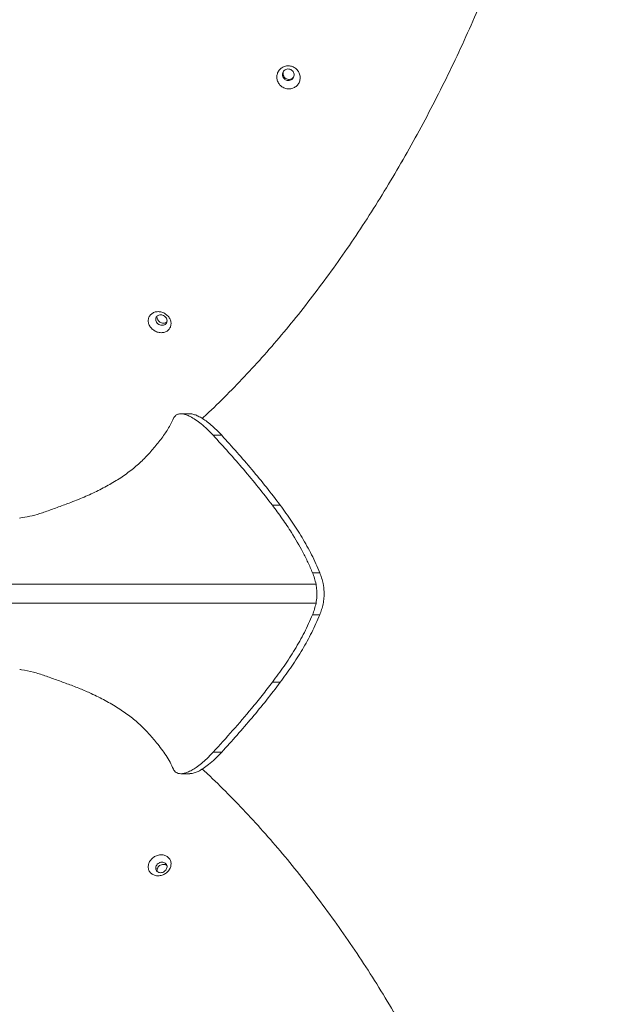
# Model space of a CAD drawing. Units: inches. Extents: x -14771 to 14758, y -157 to 285.
# Drawn here: x -80 to -64, y 48 to 74 of the extents above; entities that cross this region are included whole.
import ezdxf

# ---------------------------------------------------------------- set-up
doc = ezdxf.new("R2010")
doc.units = ezdxf.units.IN
doc.header["$MEASUREMENT"] = 0
doc.header["$PDMODE"] = 34
doc.header["$PDSIZE"] = -1
doc.linetypes.add('SLD-Solid', pattern=[0])
doc.layers.get('0').update_dxf_attribs({"linetype": 'SLD-Solid'})
doc.layers.add('SPRAY ZONE', color=7, linetype='Continuous', true_color=0x00a9c7, plot=False)
doc.styles.add('Vortex annotative', font='arial.ttf')
doc.dimstyles.new('Vortex PRODUCT', dxfattribs={"dimtxt": 0.125, "dimasz": 0.125, "dimexe": 0, "dimexo": 0, "dimgap": 0.125, "dimtad": 0, "dimtih": 1, "dimtoh": 1, "dimdec": 0, "dimzin": 12, "dimdsep": 46, "dimlunit": 4, "dimtxsty": 'Vortex annotative', "dimcen": 0, "dimadec": 0, "dimazin": 0, "dimtfac": 1, "dimtdec": 0, "dimtofl": 0, "dimtmove": 0, "dimatfit": 3, "dimfxl": 1, "dimfrac": 1, "dimtolj": 1, "dimtzin": 12, "dimlwd": 18, "dimarcsym": 0})

# ---------------------------------------------------------------- blocks, each defined once
blk = doc.blocks.new('*D7')
at = {"layer": 'Defpoints', "color": 0, "transparency": 16777216}
for p in [(63.817, 182.497), (-230.65, -63.968)]:
    blk.add_point(p, dxfattribs=at)
at = {"layer": 'SPRAY ZONE', "color": 0, "lineweight": 18, "transparency": 16777216}
for p, q in [((94.155, 207.889), (68.418, 186.348)), ((100.155, 207.889), (94.155, 207.889))]:
    blk.add_line(p, q, dxfattribs=at)
at = {"layer": 'SPRAY ZONE', "color": 0, "transparency": 16777216}
blk.add_solid([(67.776, 187.115), (69.06, 185.581), (63.817, 182.497)], dxfattribs=at)
at = {"layer": 'SPRAY ZONE', "color": 0, "transparency": 16777216, "insert": (164.049, 207.889), "char_height": 6, "attachment_point": 5, "style": 'Vortex annotative'}
blk.add_mtext('\\A1;∅32\' [∅975cm] AT "7GPM" FLOW', dxfattribs=at)
blk = doc.blocks.new('*D8')
at = {"layer": 'Defpoints', "color": 0, "transparency": 16777216}
for p in [(35.598, 239.518), (-202.431, -120.99)]:
    blk.add_point(p, dxfattribs=at)
at = {"layer": 'SPRAY ZONE', "color": 0, "lineweight": 18, "transparency": 16777216}
for p, q in [((49.656, 260.809), (38.904, 244.525)), ((55.656, 260.809), (49.656, 260.809))]:
    blk.add_line(p, q, dxfattribs=at)
at = {"layer": 'SPRAY ZONE', "color": 0, "transparency": 16777216}
blk.add_solid([(38.07, 245.076), (39.739, 243.974), (35.598, 239.518)], dxfattribs=at)
at = {"layer": 'SPRAY ZONE', "color": 0, "transparency": 16777216, "insert": (124.213, 260.809), "char_height": 6, "attachment_point": 5, "style": 'Vortex annotative'}
blk.add_mtext('\\A1;∅36\' [∅1097cm] AT "10GPM" FLOW', dxfattribs=at)

msp = doc.modelspace()

# ---------------------------------------------------------------- linework, layer by layer
at = {"linetype": 'Continuous', "lineweight": 15}
for p, q in [((-69.746, 70.692), (-69.72, 70.738)), ((-75.359, 64.026), (-75.593, 64.026)), ((-74.511, 63.457), (-74.738, 63.457)), ((-72.962, 61.608), (-73.171, 61.608)), ((-71.916, 59.82), (-72.108, 59.82)), ((-71.916, 58.708), (-72.108, 58.708)), ((-72.962, 56.921), (-73.171, 56.921)), ((-74.738, 55.071), (-74.511, 55.071)), ((-75.595, 54.503), (-75.359, 54.503))]:
    msp.add_line(p, q, dxfattribs=at)
for points, knots in [([(-65.841, 90.994), (-65.967, 90.929), (-66.344, 90.735), (-66.968, 90.394), (-67.71, 89.961), (-68.444, 89.503), (-69.17, 89.022), (-69.888, 88.518), (-70.596, 87.991), (-71.294, 87.443), (-71.981, 86.874), (-72.657, 86.286), (-73.321, 85.678), (-73.973, 85.052), (-74.611, 84.41), (-75.234, 83.751), (-75.843, 83.078), (-76.435, 82.391), (-77.012, 81.691), (-77.57, 80.98), (-78.111, 80.259), (-78.633, 79.529), (-79.135, 78.792), (-79.616, 78.047), (-80.077, 77.297), (-80.515, 76.543), (-80.931, 75.787), (-81.324, 75.028), (-81.693, 74.269), (-82.037, 73.511), (-82.356, 72.754), (-82.65, 72), (-82.917, 71.25), (-83.158, 70.504), (-83.37, 69.764), (-83.514, 69.212), (-83.579, 68.909), (-83.592, 68.848)], [0, 0, 0, 0, 0.0148038, 0.0444144, 0.0740428, 0.1036711, 0.1333007, 0.1629301, 0.1925413, 0.2221724, 0.2518033, 0.2814148, 0.3110475, 0.3406801, 0.3703134, 0.3999468, 0.4295587, 0.4591933, 0.4888278, 0.5184399, 0.5480753, 0.5777106, 0.6073229, 0.6369587, 0.6665945, 0.6962303, 0.7258661, 0.7554784, 0.7851141, 0.81475, 0.8443622, 0.8739973, 0.9036325, 0.9332669, 0.9629016, 0.9925136, 1, 1, 1, 1]), ([(-75.028, 63.905), (-74.969, 63.958), (-74.727, 64.178), (-74.309, 64.592), (-73.776, 65.147), (-73.251, 65.731), (-72.735, 66.339), (-72.229, 66.972), (-71.734, 67.628), (-71.25, 68.307), (-70.778, 69.007), (-70.319, 69.728), (-69.873, 70.468), (-69.44, 71.226), (-69.022, 72.001), (-68.619, 72.791), (-68.232, 73.596), (-67.862, 74.414), (-67.509, 75.243), (-67.174, 76.083), (-66.857, 76.932), (-66.56, 77.79), (-66.283, 78.654), (-66.026, 79.523), (-65.789, 80.398), (-65.575, 81.275), (-65.382, 82.154), (-65.212, 83.033), (-65.065, 83.913), (-64.941, 84.792), (-64.84, 85.668), (-64.761, 86.571), (-64.712, 87.421), (-64.687, 88.217), (-64.682, 88.932), (-64.693, 89.643), (-64.715, 90.114), (-64.726, 90.349)], [0, 0, 0, 0, 0.009489, 0.039125, 0.06876, 0.098373, 0.128008, 0.157644, 0.187281, 0.216917, 0.24653, 0.276167, 0.305804, 0.335417, 0.365053, 0.39469, 0.424327, 0.453963, 0.483576, 0.513212, 0.542848, 0.572461, 0.602096, 0.63173, 0.661364, 0.690999, 0.720611, 0.750244, 0.779877, 0.809489, 0.83912, 0.868751, 0.901442, 0.926042, 0.950642, 0.975321, 1, 1, 1, 1]), ([(-72.894, 72.667), (-72.859, 72.651), (-72.791, 72.621), (-72.681, 72.622), (-72.583, 72.656), (-72.502, 72.721), (-72.448, 72.809), (-72.428, 72.911), (-72.443, 73.014), (-72.492, 73.109), (-72.569, 73.182), (-72.666, 73.227), (-72.772, 73.238), (-72.874, 73.214), (-72.962, 73.158), (-73.025, 73.076), (-73.056, 72.977), (-73.052, 72.873), (-73.013, 72.775), (-72.955, 72.706), (-72.91, 72.677), (-72.894, 72.667)], [0, 0, 0, 0, 0.058507, 0.112059, 0.165609, 0.219572, 0.273066, 0.327096, 0.380831, 0.434466, 0.488395, 0.541595, 0.595497, 0.648893, 0.702512, 0.756569, 0.809987, 0.86429, 0.917742, 0.971452, 1, 1, 1, 1]), ([(-72.826, 72.867), (-72.81, 72.86), (-72.778, 72.845), (-72.724, 72.844), (-72.674, 72.86), (-72.633, 72.891), (-72.604, 72.934), (-72.593, 72.985), (-72.599, 73.037), (-72.622, 73.084), (-72.659, 73.122), (-72.707, 73.146), (-72.76, 73.153), (-72.812, 73.143), (-72.856, 73.116), (-72.889, 73.076), (-72.906, 73.027), (-72.906, 72.975), (-72.888, 72.926), (-72.858, 72.889), (-72.835, 72.873), (-72.826, 72.867)], [0, 0, 0, 0, 0.05364, 0.107277, 0.161183, 0.214449, 0.268744, 0.322128, 0.375932, 0.429736, 0.483413, 0.536936, 0.590653, 0.644372, 0.697827, 0.751576, 0.805575, 0.858951, 0.913053, 0.9665, 1, 1, 1, 1]), ([(-72.875, 73.089), (-72.879, 73.079), (-72.89, 73.054), (-72.889, 73.008), (-72.873, 72.958), (-72.84, 72.916), (-72.795, 72.887), (-72.744, 72.873), (-72.691, 72.876), (-72.643, 72.896), (-72.62, 72.921), (-72.609, 72.933)], [0, 0, 0, 0, 0.073063, 0.188509, 0.30508, 0.421818, 0.53828, 0.654918, 0.770294, 0.885852, 1, 1, 1, 1]), ([(-76.021, 66.681), (-76.038, 66.69), (-76.085, 66.714), (-76.172, 66.733), (-76.273, 66.725), (-76.36, 66.685), (-76.424, 66.619), (-76.458, 66.534), (-76.457, 66.44), (-76.422, 66.347), (-76.356, 66.266), (-76.268, 66.205), (-76.168, 66.172), (-76.065, 66.17), (-75.973, 66.2), (-75.901, 66.258), (-75.858, 66.338), (-75.848, 66.431), (-75.872, 66.526), (-75.929, 66.616), (-75.99, 66.659), (-76.021, 66.681)], [0, 0, 0, 0, 0.028625, 0.082124, 0.135921, 0.189896, 0.243249, 0.297533, 0.350859, 0.404587, 0.458197, 0.511759, 0.565663, 0.619082, 0.673046, 0.726692, 0.780443, 0.834051, 0.887976, 0.941469, 1, 1, 1, 1]), ([(-76.175, 66.392), (-76.159, 66.384), (-76.127, 66.369), (-76.075, 66.366), (-76.028, 66.377), (-75.989, 66.403), (-75.964, 66.441), (-75.955, 66.486), (-75.964, 66.534), (-75.989, 66.578), (-76.027, 66.614), (-76.075, 66.639), (-76.127, 66.648), (-76.176, 66.641), (-76.218, 66.619), (-76.248, 66.585), (-76.262, 66.541), (-76.258, 66.494), (-76.238, 66.448), (-76.208, 66.413), (-76.184, 66.398), (-76.175, 66.392)], [0, 0, 0, 0, 0.053701, 0.107397, 0.161341, 0.214605, 0.268846, 0.322163, 0.375908, 0.429689, 0.483389, 0.536969, 0.590756, 0.644528, 0.697989, 0.7517, 0.805633, 0.858945, 0.913005, 0.966461, 1, 1, 1, 1]), ([(-76.222, 66.61), (-76.223, 66.607), (-76.23, 66.591), (-76.225, 66.555), (-76.207, 66.509), (-76.173, 66.469), (-76.128, 66.44), (-76.077, 66.425), (-76.027, 66.425), (-75.987, 66.438), (-75.97, 66.454), (-75.963, 66.461)], [0, 0, 0, 0, 0.025093, 0.152821, 0.281903, 0.411225, 0.540212, 0.669302, 0.796892, 0.924588, 1, 1, 1, 1]), ([(-79.181, 61.434), (-79.078, 61.472), (-78.872, 61.546), (-78.52, 61.673), (-78.152, 61.82), (-77.778, 61.993), (-77.426, 62.181), (-77.102, 62.385), (-76.81, 62.607), (-76.554, 62.842), (-76.328, 63.089), (-76.121, 63.348), (-75.929, 63.619), (-75.836, 63.81), (-75.79, 63.906)], [0, 0, 0, 0, 0.065857, 0.131776, 0.21668, 0.301639, 0.386523, 0.474281, 0.562148, 0.649926, 0.737062, 0.824205, 0.912124, 1, 1, 1, 1]), ([(-74.738, 63.457), (-74.79, 63.512), (-74.894, 63.621), (-75.051, 63.759), (-75.202, 63.873), (-75.337, 63.954), (-75.458, 64.005), (-75.564, 64.029), (-75.657, 64.024), (-75.739, 63.989), (-75.772, 63.935), (-75.79, 63.906)], [0, 0, 0, 0, 0.128643, 0.257228, 0.374578, 0.49183, 0.589972, 0.688037, 0.786889, 0.885639, 1, 1, 1, 1]), ([(-75.359, 64.023), (-75.346, 64.024), (-75.307, 64.025), (-75.231, 64.005), (-75.129, 63.965), (-75.017, 63.901), (-74.889, 63.812), (-74.753, 63.7), (-74.624, 63.578), (-74.544, 63.493), (-74.511, 63.457)], [0, 0, 0, 0, 0.056293, 0.174788, 0.293343, 0.429627, 0.565983, 0.725415, 0.884918, 1, 1, 1, 1]), ([(-74.738, 63.457), (-74.601, 63.307), (-74.327, 63.007), (-73.928, 62.549), (-73.539, 62.084), (-73.293, 61.766), (-73.171, 61.608)], [0, 0, 0, 0, 0.249589, 0.499171, 0.749595, 1, 1, 1, 1]), ([(-74.511, 63.457), (-74.375, 63.307), (-74.104, 63.007), (-73.71, 62.549), (-73.326, 62.084), (-73.083, 61.766), (-72.962, 61.608)], [0, 0, 0, 0, 0.249568, 0.499128, 0.749573, 1, 1, 1, 1]), ([(-73.171, 61.608), (-73.083, 61.489), (-72.907, 61.253), (-72.633, 60.841), (-72.407, 60.454), (-72.226, 60.097), (-72.148, 59.913), (-72.108, 59.82)], [0, 0, 0, 0, 0.211676, 0.423682, 0.710831, 0.855425, 1, 1, 1, 1]), ([(-72.962, 61.608), (-72.861, 61.469), (-72.658, 61.191), (-72.38, 60.753), (-72.124, 60.299), (-71.985, 59.98), (-71.916, 59.82)], [0, 0, 0, 0, 0.2482875, 0.4965333, 0.7483219, 1, 1, 1, 1]), ([(-79.862, 61.268), (-79.772, 61.281), (-79.591, 61.309), (-79.367, 61.369), (-79.23, 61.417), (-79.181, 61.434)], [0, 0, 0, 0, 0.387718, 0.777148, 1, 1, 1, 1]), ([(-72.108, 59.82), (-72.089, 59.771), (-72.052, 59.673), (-72.027, 59.567), (-72.015, 59.514)], [0, 0, 0, 0, 0.496491, 1, 1, 1, 1]), ([(-71.916, 59.82), (-71.899, 59.774), (-71.864, 59.682), (-71.84, 59.584), (-71.828, 59.534)], [0, 0, 0, 0, 0.496949, 1, 1, 1, 1]), ([(-72.015, 59.514), (-72.157, 59.514), (-72.436, 59.514), (-72.847, 59.514), (-73.242, 59.514), (-73.618, 59.514), (-73.977, 59.514), (-74.324, 59.514), (-74.758, 59.514), (-75.295, 59.514), (-75.943, 59.514), (-76.585, 59.514), (-77.234, 59.514), (-77.897, 59.514), (-78.605, 59.514), (-79.308, 59.514), (-80.022, 59.514), (-80.516, 59.514), (-80.763, 59.514)], [0, 0, 0, 0, 0.05565, 0.10941, 0.160885, 0.209685, 0.2557, 0.299604, 0.342211, 0.418967, 0.495456, 0.572422, 0.641476, 0.711944, 0.784593, 0.8571, 0.928721, 1, 1, 1, 1]), ([(-72.015, 59.514), (-72.007, 59.463), (-71.989, 59.355), (-71.988, 59.185), (-72.006, 59.071), (-72.015, 59.014)], [0, 0, 0, 0, 0.311992, 0.654597, 1, 1, 1, 1]), ([(-71.828, 59.534), (-71.817, 59.463), (-71.797, 59.337), (-71.801, 59.154), (-71.819, 59.047), (-71.828, 58.994)], [0, 0, 0, 0, 0.39937, 0.703372, 1, 1, 1, 1]), ([(-72.015, 59.014), (-72.157, 59.014), (-72.436, 59.014), (-72.847, 59.014), (-73.242, 59.014), (-73.619, 59.014), (-73.977, 59.014), (-74.324, 59.014), (-74.758, 59.014), (-75.295, 59.014), (-75.943, 59.014), (-76.585, 59.014), (-77.234, 59.014), (-77.897, 59.014), (-78.605, 59.014), (-79.309, 59.014), (-80.022, 59.014), (-80.517, 59.014), (-80.763, 59.014)], [0, 0, 0, 0, 0.05565, 0.10941, 0.160885, 0.209685, 0.255699, 0.299603, 0.342211, 0.418966, 0.495456, 0.572421, 0.641476, 0.711944, 0.784593, 0.8571, 0.92872, 1, 1, 1, 1]), ([(-72.015, 59.014), (-72.027, 58.962), (-72.051, 58.857), (-72.089, 58.758), (-72.108, 58.708)], [0, 0, 0, 0, 0.4963, 1, 1, 1, 1]), ([(-71.828, 58.994), (-71.84, 58.945), (-71.864, 58.847), (-71.899, 58.755), (-71.916, 58.708)], [0, 0, 0, 0, 0.496804, 1, 1, 1, 1]), ([(-72.108, 58.708), (-72.177, 58.551), (-72.316, 58.236), (-72.574, 57.784), (-72.857, 57.344), (-73.066, 57.062), (-73.171, 56.921)], [0, 0, 0, 0, 0.247718, 0.495545, 0.74775, 1, 1, 1, 1]), ([(-71.916, 58.708), (-71.984, 58.551), (-72.12, 58.237), (-72.374, 57.785), (-72.653, 57.345), (-72.859, 57.062), (-72.962, 56.921)], [0, 0, 0, 0, 0.247765, 0.4956341, 0.747794, 1, 1, 1, 1]), ([(-79.191, 57.094), (-79.293, 57.128), (-79.497, 57.196), (-79.719, 57.24), (-79.843, 57.257), (-79.86, 57.259)], [0, 0, 0, 0, 0.461201, 0.924812, 1, 1, 1, 1]), ([(-75.789, 54.623), (-75.818, 54.684), (-75.875, 54.805), (-75.983, 54.982), (-76.103, 55.155), (-76.258, 55.353), (-76.444, 55.571), (-76.677, 55.805), (-76.942, 56.03), (-77.248, 56.242), (-77.591, 56.441), (-77.93, 56.61), (-78.258, 56.752), (-78.567, 56.871), (-78.886, 56.984), (-79.089, 57.058), (-79.191, 57.094)], [0, 0, 0, 0, 0.055692, 0.111391, 0.167445, 0.223503, 0.308512, 0.393541, 0.478477, 0.565991, 0.653615, 0.741164, 0.805799, 0.870446, 0.935235, 1, 1, 1, 1]), ([(-73.171, 56.921), (-73.261, 56.804), (-73.441, 56.57), (-73.789, 56.144), (-74.219, 55.642), (-74.565, 55.262), (-74.738, 55.071)], [0, 0, 0, 0, 0.184026, 0.368196, 0.683912, 1, 1, 1, 1]), ([(-72.962, 56.921), (-73.083, 56.763), (-73.324, 56.446), (-73.708, 55.982), (-74.103, 55.523), (-74.375, 55.222), (-74.511, 55.071)], [0, 0, 0, 0, 0.249472, 0.498961, 0.749476, 1, 1, 1, 1]), ([(-75.789, 54.623), (-75.78, 54.606), (-75.762, 54.571), (-75.72, 54.533), (-75.664, 54.508), (-75.592, 54.5), (-75.509, 54.51), (-75.412, 54.541), (-75.304, 54.594), (-75.18, 54.671), (-75.048, 54.772), (-74.896, 54.905), (-74.794, 55.012), (-74.738, 55.071)], [0, 0, 0, 0, 0.0641498, 0.1283097, 0.2042945, 0.2803184, 0.3635536, 0.4468387, 0.5422094, 0.6376344, 0.7489828, 0.8603848, 1, 1, 1, 1]), ([(-74.511, 55.071), (-74.568, 55.011), (-74.682, 54.891), (-74.848, 54.747), (-75, 54.637), (-75.131, 54.562), (-75.245, 54.519), (-75.32, 54.5), (-75.354, 54.504), (-75.359, 54.505)], [0, 0, 0, 0, 0.196367, 0.392606, 0.551309, 0.709879, 0.843015, 0.976042, 1, 1, 1, 1]), ([(-64.726, 28.179), (-64.719, 28.32), (-64.698, 28.743), (-64.682, 29.454), (-64.686, 30.313), (-64.715, 31.178), (-64.769, 32.048), (-64.847, 32.921), (-64.949, 33.798), (-65.074, 34.676), (-65.223, 35.556), (-65.395, 36.436), (-65.589, 37.315), (-65.805, 38.192), (-66.043, 39.065), (-66.301, 39.935), (-66.58, 40.798), (-66.879, 41.655), (-67.196, 42.504), (-67.533, 43.343), (-67.887, 44.172), (-68.258, 44.989), (-68.646, 45.792), (-69.05, 46.582), (-69.469, 47.355), (-69.903, 48.112), (-70.35, 48.851), (-70.811, 49.57), (-71.284, 50.269), (-71.768, 50.946), (-72.264, 51.601), (-72.77, 52.232), (-73.287, 52.839), (-73.812, 53.42), (-74.347, 53.974), (-74.752, 54.375), (-74.982, 54.583), (-75.028, 54.625)], [0, 0, 0, 0, 0.014804, 0.044414, 0.074043, 0.103671, 0.133301, 0.16293, 0.192541, 0.222172, 0.251803, 0.281415, 0.311047, 0.34068, 0.370313, 0.399947, 0.429559, 0.459193, 0.488828, 0.51844, 0.548075, 0.577711, 0.607323, 0.636959, 0.666594, 0.69623, 0.725866, 0.755478, 0.785114, 0.81475, 0.844362, 0.873997, 0.903633, 0.933267, 0.962902, 0.992514, 1, 1, 1, 1]), ([(-76.287, 52.308), (-76.318, 52.285), (-76.379, 52.243), (-76.436, 52.153), (-76.461, 52.059), (-76.451, 51.966), (-76.407, 51.887), (-76.335, 51.828), (-76.243, 51.798), (-76.14, 51.799), (-76.039, 51.832), (-75.951, 51.892), (-75.886, 51.974), (-75.852, 52.068), (-75.851, 52.162), (-75.884, 52.247), (-75.948, 52.313), (-76.035, 52.352), (-76.135, 52.36), (-76.223, 52.341), (-76.27, 52.316), (-76.287, 52.308)], [0, 0, 0, 0, 0.058531, 0.112063, 0.165993, 0.219289, 0.273508, 0.326968, 0.380751, 0.434499, 0.488284, 0.541775, 0.595419, 0.649212, 0.702669, 0.756416, 0.810407, 0.86387, 0.917796, 0.971376, 1, 1, 1, 1]), ([(-76.175, 52.137), (-76.19, 52.127), (-76.218, 52.107), (-76.248, 52.063), (-76.262, 52.017), (-76.258, 51.97), (-76.238, 51.93), (-76.203, 51.899), (-76.158, 51.883), (-76.107, 51.882), (-76.056, 51.898), (-76.011, 51.927), (-75.978, 51.967), (-75.959, 52.013), (-75.957, 52.06), (-75.972, 52.103), (-76.002, 52.137), (-76.045, 52.158), (-76.095, 52.163), (-76.14, 52.155), (-76.165, 52.142), (-76.175, 52.137)], [0, 0, 0, 0, 0.053701, 0.107398, 0.161341, 0.214604, 0.268845, 0.322162, 0.375908, 0.429688, 0.483388, 0.536969, 0.590755, 0.644527, 0.697989, 0.751699, 0.805633, 0.858944, 0.913006, 0.966461, 1, 1, 1, 1]), ([(-75.963, 52.068), (-75.965, 52.071), (-75.976, 52.084), (-76.009, 52.098), (-76.057, 52.106), (-76.109, 52.096), (-76.157, 52.072), (-76.195, 52.036), (-76.22, 51.992), (-76.229, 51.951), (-76.224, 51.927), (-76.221, 51.919)], [0, 0, 0, 0, 0.0250941, 0.1528222, 0.2819036, 0.4112249, 0.5402123, 0.6693036, 0.7968912, 0.9245898, 1, 1, 1, 1]), ([(-83.592, 49.679), (-83.575, 49.602), (-83.506, 49.282), (-83.356, 48.713), (-83.142, 47.973), (-82.899, 47.227), (-82.63, 46.477), (-82.335, 45.722), (-82.014, 44.965), (-81.668, 44.207), (-81.298, 43.448), (-80.903, 42.689), (-80.486, 41.933), (-80.046, 41.179), (-79.584, 40.43), (-79.101, 39.686), (-78.597, 38.948), (-78.074, 38.219), (-77.532, 37.499), (-76.972, 36.788), (-76.395, 36.09), (-75.801, 35.403), (-75.192, 34.731), (-74.567, 34.074), (-73.928, 33.432), (-73.276, 32.808), (-72.611, 32.201), (-71.934, 31.614), (-71.246, 31.047), (-70.547, 30.5), (-69.838, 29.975), (-69.096, 29.455), (-68.384, 28.987), (-67.707, 28.567), (-67.091, 28.206), (-66.469, 27.86), (-66.051, 27.643), (-65.841, 27.535)], [0, 0, 0, 0, 0.009489, 0.039125, 0.06876, 0.098373, 0.128008, 0.157644, 0.187281, 0.216917, 0.24653, 0.276167, 0.305804, 0.335417, 0.365054, 0.39469, 0.424327, 0.453963, 0.483576, 0.513212, 0.542848, 0.572461, 0.602096, 0.631731, 0.661364, 0.690999, 0.720611, 0.750244, 0.779877, 0.809489, 0.83912, 0.868751, 0.901442, 0.926042, 0.950642, 0.975321, 1, 1, 1, 1])]:
    msp.add_open_spline(points, degree=3, knots=knots, dxfattribs=at)
at = {"layer": 'SPRAY ZONE'}
for radius in [216, 192]:
    msp.add_circle((-83.417, 59.264), radius, dxfattribs=at)

# ---------------------------------------------------------------- dimensions: what is measured, and where the dimension line sits
for p1, p2, text, override, picture, middle in [((-202.431, -120.99), (35.598, 239.518), '<> AT "10GPM" FLOW', {"dimscale": 2, "dimtxt": 3, "dimasz": 3}, '*D8', (124.213, 260.809)), ((-230.65, -63.968), (63.817, 182.497), '<> AT "7GPM" FLOW', {"dimscale": 2, "dimtxt": 3, "dimasz": 3, "dimtix": 0, "dimtofl": 0, "dimtmove": 0, "dimatfit": 3}, '*D7', (164.049, 207.889))]:
    dim = msp.add_diameter_dim_2p(p1=p1, p2=p2, text=text, dimstyle='Vortex PRODUCT', override=override, dxfattribs=at)
    dim.commit()
    dim.dimension.update_dxf_attribs({"geometry": picture, "text_midpoint": middle, "dimtype": 163})

doc.saveas('drawing.dxf')
